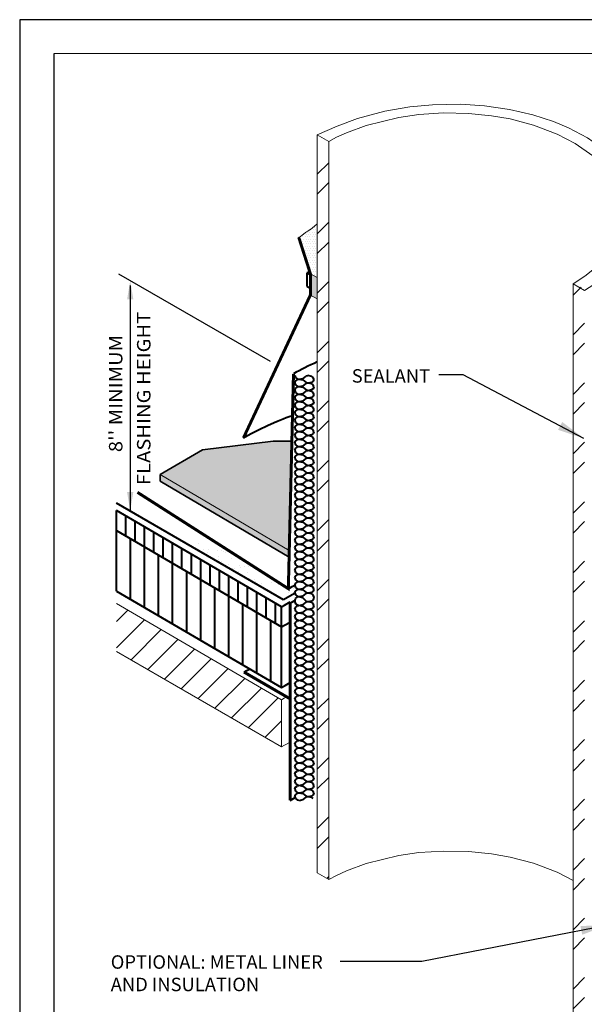
# Model space of a CAD drawing. Units: inches. Extents: x 10 to 18, y 0 to 10.
# Drawn here: x 10 to 13.8, y 3.4 to 10 of the extents above; entities that cross this region are included whole.
import ezdxf

# ---------------------------------------------------------------- set-up
doc = ezdxf.new("R2010")
doc.units = ezdxf.units.IN
doc.header["$MEASUREMENT"] = 0
for name, color, linetype in [('PDF9_PDF2_Geometry', 7, 'Continuous'), ('R-ANNO-DIMS', 3, 'Continuous'), ('R-ANNO-LDRS', 3, 'Continuous'), ('R-ANNO-TEXT', 2, 'Continuous'), ('R-MEMB-FILL-DK', 9, 'Continuous')]:
    doc.layers.add(name, color=color, linetype=linetype)
for name, color, linetype, lineweight in [('R-DECK', 1, 'Continuous', 20), ('R-FBRC', 7, 'Continuous', 5), ('R-INSL', 6, 'Continuous', 40), ('R-MEMB', 3, 'Continuous', 40), ('R-MEMB-MEDM', 6, 'Continuous', 35), ('R-MEMB-PATT', 5, 'Continuous', 25), ('R-PIPE', 7, 'Continuous', 20), ('R-SLNT', 7, 'Continuous', 20), ('R-SLNT-PATT', 5, 'Continuous', 20), ('R-SMTL-MEDM', 4, 'Continuous', 40), ('R-SMTL-THIN', 8, 'Continuous', 9)]:
    doc.layers.add(name, color=color, linetype=linetype, lineweight=lineweight)
doc.styles.add('ARIAL', font='arial.ttf')
doc.styles.get("Standard").update_dxf_attribs({"font": 'arial.ttf'})
doc.dimstyles.new('LEADER', dxfattribs={"dimtxt": 0.09, "dimasz": 0.18, "dimexe": 0.0625, "dimexo": 0.0625, "dimgap": 0.0625, "dimtad": 0, "dimtih": 1, "dimtoh": 1, "dimdec": 4, "dimzin": 0, "dimdsep": 46, "dimlunit": 3, "dimtxsty": 'Standard', "dimcen": 0.09375, "dimadec": 0, "dimazin": 0, "dimtfac": 1, "dimtdec": 4, "dimtofl": 0, "dimtmove": 0, "dimatfit": 3, "dimfxl": 1, "dimtolj": 1, "dimtzin": 0, "dimarcsym": 0})

msp = doc.modelspace()

# ---------------------------------------------------------------- hatches: boundary and pattern name
at = {"layer": 'R-DECK'}
h = msp.add_hatch(dxfattribs=at)
h.set_pattern_fill('ANSI31', color=256, style=0)
h.set_pattern_definition([(45, (9.89716, 0.45307), (-0.0883883, 0.0883883), [])])
h.paths.add_polyline_path([(11.7503, 5.452), (10.6472, 6.0953), (10.6472, 5.7756), (11.7503, 5.1376)])
at = {"layer": 'R-INSL'}
h = msp.add_hatch(dxfattribs=at)
h.set_pattern_fill('ANSI31', color=256, scale=0.5, angle=45, style=0)
h.set_pattern_definition([(90, (9.89716, 0.455943), (-0.0625, 1e-17), [])])
h.paths.add_polyline_path([(10.6472, 6.7182), (10.6472, 6.5832), (11.7503, 5.9398), (11.7503, 6.0748)])
h = msp.add_hatch(dxfattribs=at)
h.set_pattern_fill('ANSI31', color=256, scale=0.75, angle=45, style=0)
h.set_pattern_definition([(90, (9.89716, 0.45594), (-0.09375, 1e-17), [])])
h.paths.add_polyline_path([(10.6472, 6.5832), (10.6472, 6.1782), (11.7503, 5.5348), (11.7503, 5.9398)])
at = {"layer": 'R-MEMB-FILL-DK'}
h = msp.add_hatch(color=256, dxfattribs=at)
h.dxf.hatch_style = 1
h.paths.add_polyline_path([(11.8192, 7.182), (11.6946, 7.182), (11.2219, 7.1226), (10.9396, 6.9586), (11.8017, 6.4511)])
h.paths.add_polyline_path([(10.9396, 6.9586), (10.9396, 6.9136), (11.8007, 6.4067), (11.8017, 6.4511)])
at = {"layer": 'R-MEMB-PATT'}
h = msp.add_hatch(dxfattribs=at)
h.set_pattern_fill('AR-SAND', color=256, scale=0.05, style=0)
h.set_pattern_definition([(37.5, (0.726425, -0.64382), (-0.00314967, 0.0963412), [0, -0.076, 0, -0.085, 0, -0.08125]), (7.5, (0.72643, -0.64382), (0.0884888, 0.1411073), [0, -0.041, 0, -0.0685, 0, -0.02625]), (327.5, (0.664925, -0.64382), (0.1557071, 0.00028295), [0, -0.025, 0, -0.09, 0, -0.1175]), (317.5, (0.66493, -0.64382), (0.1503063, 0.0438838), [0, -0.0125, 0, -0.059, 0, -0.0675])])
h.paths.add_polyline_path([(11.8445, 6.2039), (11.7956, 6.195), (11.2332, 6.5217), (11.1512, 6.475), (11.763, 6.121), (11.8371, 6.1638)])
at = {"layer": 'R-SLNT-PATT'}
h = msp.add_hatch(dxfattribs=at)
h.set_pattern_fill('DOTS', color=256, scale=0.25, style=0)
h.set_pattern_definition([(0, (9.844778, 0.391418), (0.0078125, 0.015625), [0, -0.015625])])
h.paths.add_polyline_path([(11.9878, 8.6358), (11.9539, 8.6062), (11.9262, 8.5855), (11.9162, 8.5819), (11.9097, 8.5768), (11.896, 8.566), (11.8888, 8.5581), (11.8766, 8.5509), (11.865, 8.545), (11.9429, 8.3013), (11.9878, 8.2753)])
msp.add_hatch(color=256, dxfattribs=at).paths.add_polyline_path([(11.9429, 8.1588), (11.9878, 8.1329), (11.9878, 8.2753), (11.9429, 8.3013)])
at = {"layer": 'R-SMTL-THIN'}
h = msp.add_hatch(dxfattribs=at)
h.set_pattern_fill('ANSI32', color=256, scale=0.75, style=0)
h.set_pattern_definition([(45, (9.84478, -0.73413), (-0.198874, 0.198874), []), (45, (9.97736, -0.73413), (-0.198874, 0.198874), [])])
h.paths.add_polyline_path([(13.6983, 8.2424), (13.7759, 8.1976), (13.7759, 3.2619), (13.6983, 3.3067)])
h.paths.add_polyline_path([(11.9878, 9.2299), (12.0654, 9.1851), (12.0654, 4.2495), (11.9878, 4.2942)])

# ---------------------------------------------------------------- linework, layer by layer
at = {"layer": 'PDF9_PDF2_Geometry', "lineweight": 25}
for points in [[(18, 0), (18, 10), (10, 10), (10, 0)], [(10.2287, 9.7719), (10.2275, 0.2275), (17.7751, 0.2275), (17.7713, 9.7731)]]:
    msp.add_lwpolyline(points, close=True, dxfattribs=at)
at = {"layer": 'R-ANNO-LDRS'}
for p, q in [((11.6752, 7.714), (10.6617, 8.299)), ((10.7386, 8.2231), (10.7386, 6.7156))]:
    msp.add_line(p, q, dxfattribs=at)
for points in [[(10.7178, 8.1296), (10.7594, 8.1296), (10.7386, 8.2546)], [(10.7178, 6.8406), (10.7594, 6.8406), (10.7386, 6.7156)]]:
    msp.add_solid(points, dxfattribs=at)
at = {"layer": 'R-DECK'}
for p, q in [((10.6472, 6.0953), (11.7503, 5.452)), ((10.6472, 5.7756), (11.7503, 5.1376)), ((11.7503, 5.1376), (11.7503, 5.452))]:
    msp.add_line(p, q, dxfattribs=at)
for points in [[(11.7503, 5.452), (11.7685, 5.4623), (11.7853, 5.4716)], [(11.7503, 5.1376), (11.7699, 5.1487), (11.8085, 5.1699)]]:
    msp.add_lwpolyline(points, dxfattribs=at)
at = {"layer": 'R-FBRC'}
msp.add_lwpolyline([(10.9396, 6.9586), (11.8017, 6.4511)], dxfattribs=at)
at = {"layer": 'R-INSL'}
for p, q in [((11.84, 7.6206), (11.8445, 7.6078)), ((11.84, 7.5705), (11.8445, 7.5832)), ((11.8445, 7.6078), (11.8553, 7.5992)), ((11.8445, 7.5832), (11.8553, 7.5919)), ((11.8553, 7.5992), (11.8914, 7.592)), ((11.8914, 7.5991), (11.8553, 7.5919)), ((11.8914, 7.5991), (11.9139, 7.617)), ((11.8914, 7.592), (11.9139, 7.574)), ((11.9316, 7.6206), (11.9139, 7.617)), ((11.95, 7.5741), (11.9139, 7.5669)), ((11.9139, 7.574), (11.95, 7.5668)), ((11.9316, 7.6206), (11.95, 7.6169)), ((11.9608, 7.6083), (11.95, 7.6169)), ((11.9608, 7.5828), (11.95, 7.5741)), ((11.9653, 7.5955), (11.9608, 7.6083)), ((11.9653, 7.5955), (11.9608, 7.5828)), ((11.84, 7.5705), (11.8445, 7.5577)), ((11.84, 7.5203), (11.8445, 7.5331)), ((11.84, 7.5203), (11.8445, 7.5076)), ((11.8445, 7.5577), (11.8553, 7.549)), ((11.8445, 7.5331), (11.8553, 7.5417)), ((11.8445, 7.5076), (11.8553, 7.4989)), ((11.8553, 7.549), (11.8914, 7.5418)), ((11.8914, 7.5489), (11.8553, 7.5417)), ((11.8914, 7.5489), (11.9139, 7.5669)), ((11.8914, 7.5418), (11.9139, 7.5239)), ((11.8914, 7.4988), (11.9139, 7.5168)), ((11.95, 7.524), (11.9139, 7.5168)), ((11.9139, 7.5239), (11.95, 7.5167)), ((11.9608, 7.5581), (11.95, 7.5668)), ((11.9608, 7.5326), (11.95, 7.524)), ((11.9608, 7.508), (11.95, 7.5167)), ((11.9653, 7.5454), (11.9608, 7.5581)), ((11.9653, 7.5454), (11.9608, 7.5326)), ((11.9653, 7.4952), (11.9608, 7.508)), ((11.84, 7.4702), (11.8445, 7.4829)), ((11.84, 7.4702), (11.8445, 7.4574)), ((11.8445, 7.4829), (11.8553, 7.4916)), ((11.8445, 7.4574), (11.8553, 7.4488)), ((11.8445, 7.4328), (11.8553, 7.4414)), ((11.8553, 7.4989), (11.8914, 7.4917)), ((11.8914, 7.4988), (11.8553, 7.4916)), ((11.8553, 7.4488), (11.8914, 7.4415)), ((11.8914, 7.4487), (11.8553, 7.4414)), ((11.8914, 7.4917), (11.9139, 7.4737)), ((11.8914, 7.4487), (11.9139, 7.4666)), ((11.8914, 7.4415), (11.9139, 7.4236)), ((11.95, 7.4738), (11.9139, 7.4666)), ((11.9139, 7.4737), (11.95, 7.4665)), ((11.9608, 7.4825), (11.95, 7.4738)), ((11.9608, 7.4579), (11.95, 7.4665)), ((11.9653, 7.4952), (11.9608, 7.4825)), ((11.9653, 7.4451), (11.9608, 7.4579)), ((11.9653, 7.4451), (11.9608, 7.4323)), ((11.84, 7.42), (11.8445, 7.4328)), ((11.84, 7.42), (11.8445, 7.4073)), ((11.84, 7.3699), (11.8445, 7.3826)), ((11.8445, 7.4073), (11.8553, 7.3986)), ((11.8445, 7.3826), (11.8553, 7.3913)), ((11.8553, 7.3986), (11.8914, 7.3914)), ((11.8914, 7.3985), (11.8553, 7.3913)), ((11.8914, 7.3985), (11.9139, 7.4165)), ((11.8914, 7.3914), (11.9139, 7.3734)), ((11.95, 7.4237), (11.9139, 7.4165)), ((11.9139, 7.4236), (11.95, 7.4164)), ((11.9608, 7.4323), (11.95, 7.4237)), ((11.9608, 7.4077), (11.95, 7.4164)), ((11.9608, 7.3822), (11.95, 7.3736)), ((11.9653, 7.395), (11.9608, 7.4077)), ((11.9653, 7.395), (11.9608, 7.3822)), ((11.84, 7.3699), (11.8445, 7.3571)), ((11.84, 7.3197), (11.8445, 7.3325)), ((11.84, 7.3197), (11.8445, 7.307)), ((11.8445, 7.3571), (11.8553, 7.3485)), ((11.8445, 7.3325), (11.8553, 7.3412)), ((11.8553, 7.3485), (11.8914, 7.3413)), ((11.8914, 7.3484), (11.8553, 7.3412)), ((11.8914, 7.3484), (11.9139, 7.3663)), ((11.8914, 7.3413), (11.9139, 7.3233)), ((11.8914, 7.2982), (11.9139, 7.3162)), ((11.95, 7.3736), (11.9139, 7.3663)), ((11.9139, 7.3734), (11.95, 7.3662)), ((11.95, 7.3234), (11.9139, 7.3162)), ((11.9139, 7.3233), (11.95, 7.3161)), ((11.9608, 7.3576), (11.95, 7.3662)), ((11.9608, 7.3321), (11.95, 7.3234)), ((11.9608, 7.3074), (11.95, 7.3161)), ((11.9653, 7.3448), (11.9608, 7.3576)), ((11.9653, 7.3448), (11.9608, 7.3321)), ((11.84, 7.2696), (11.8445, 7.2824)), ((11.84, 7.2696), (11.8445, 7.2568)), ((11.8445, 7.307), (11.8553, 7.2983)), ((11.8445, 7.2824), (11.8553, 7.291)), ((11.8445, 7.2568), (11.8553, 7.2482)), ((11.8553, 7.2983), (11.8914, 7.2911)), ((11.8914, 7.2982), (11.8553, 7.291)), ((11.8553, 7.2482), (11.8914, 7.241)), ((11.8914, 7.2481), (11.8553, 7.2409)), ((11.8914, 7.2911), (11.9139, 7.2732)), ((11.8914, 7.2481), (11.9139, 7.266)), ((11.95, 7.2733), (11.9139, 7.266)), ((11.9139, 7.2732), (11.95, 7.2659)), ((11.9608, 7.2819), (11.95, 7.2733)), ((11.9608, 7.2573), (11.95, 7.2659)), ((11.9653, 7.2947), (11.9608, 7.3074)), ((11.9653, 7.2947), (11.9608, 7.2819)), ((11.9653, 7.2445), (11.9608, 7.2573)), ((11.9653, 7.2445), (11.9608, 7.2318)), ((11.84, 7.2195), (11.8445, 7.2322)), ((11.84, 7.2195), (11.8445, 7.2067)), ((11.84, 7.1693), (11.8445, 7.1821)), ((11.8445, 7.2322), (11.8553, 7.2409)), ((11.8445, 7.2067), (11.8553, 7.1981)), ((11.8445, 7.1821), (11.8553, 7.1907)), ((11.8553, 7.1981), (11.8914, 7.1908)), ((11.8914, 7.1979), (11.8553, 7.1907)), ((11.8914, 7.241), (11.9139, 7.223)), ((11.8914, 7.1979), (11.9139, 7.2159)), ((11.8914, 7.1908), (11.9139, 7.1729)), ((11.95, 7.2231), (11.9139, 7.2159)), ((11.9139, 7.223), (11.95, 7.2158)), ((11.9608, 7.2318), (11.95, 7.2231)), ((11.9608, 7.2072), (11.95, 7.2158)), ((11.9608, 7.1816), (11.95, 7.173)), ((11.9653, 7.1944), (11.9608, 7.2072)), ((11.9653, 7.1944), (11.9608, 7.1816)), ((11.84, 7.1693), (11.8445, 7.1566)), ((11.84, 7.1192), (11.8445, 7.1319)), ((11.84, 7.1192), (11.8445, 7.1064)), ((11.8445, 7.1566), (11.8553, 7.1479)), ((11.8445, 7.1319), (11.8553, 7.1406)), ((11.8553, 7.1479), (11.8914, 7.1407)), ((11.8914, 7.1478), (11.8553, 7.1406)), ((11.8914, 7.1478), (11.9139, 7.1658)), ((11.8914, 7.1407), (11.9139, 7.1227)), ((11.8914, 7.0977), (11.9139, 7.1156)), ((11.95, 7.173), (11.9139, 7.1658)), ((11.9139, 7.1729), (11.95, 7.1657)), ((11.95, 7.1228), (11.9139, 7.1156)), ((11.9139, 7.1227), (11.95, 7.1155)), ((11.9608, 7.157), (11.95, 7.1657)), ((11.9608, 7.1315), (11.95, 7.1228)), ((11.9608, 7.1069), (11.95, 7.1155)), ((11.9653, 7.1442), (11.9608, 7.157)), ((11.9653, 7.1442), (11.9608, 7.1315)), ((11.84, 7.069), (11.8445, 7.0818)), ((11.84, 7.069), (11.8445, 7.0563)), ((11.8445, 7.1064), (11.8553, 7.0978)), ((11.8445, 7.0818), (11.8553, 7.0904)), ((11.8445, 7.0563), (11.8553, 7.0476)), ((11.8553, 7.0978), (11.8914, 7.0906)), ((11.8914, 7.0977), (11.8553, 7.0904)), ((11.8553, 7.0476), (11.8914, 7.0404)), ((11.8914, 7.0475), (11.8553, 7.0403)), ((11.8914, 7.0906), (11.9139, 7.0726)), ((11.8914, 7.0475), (11.9139, 7.0655)), ((11.95, 7.0727), (11.9139, 7.0655)), ((11.9139, 7.0726), (11.95, 7.0654)), ((11.9608, 7.0813), (11.95, 7.0727)), ((11.9608, 7.0567), (11.95, 7.0654)), ((11.9653, 7.0941), (11.9608, 7.1069)), ((11.9653, 7.0941), (11.9608, 7.0813)), ((11.9653, 7.044), (11.9608, 7.0567)), ((11.84, 7.0189), (11.8445, 7.0317)), ((11.84, 7.0189), (11.8445, 7.0061)), ((11.84, 6.9688), (11.8445, 6.9815)), ((11.8445, 7.0317), (11.8553, 7.0403)), ((11.8445, 7.0061), (11.8553, 6.9975)), ((11.8445, 6.9815), (11.8553, 6.9902)), ((11.8553, 6.9975), (11.8914, 6.9903)), ((11.8914, 6.9974), (11.8553, 6.9902)), ((11.8914, 7.0404), (11.9139, 7.0224)), ((11.8914, 6.9974), (11.9139, 7.0153)), ((11.8914, 6.9903), (11.9139, 6.9723)), ((11.95, 7.0226), (11.9139, 7.0153)), ((11.9139, 7.0224), (11.95, 7.0152)), ((11.9608, 7.0312), (11.95, 7.0226)), ((11.9608, 7.0066), (11.95, 7.0152)), ((11.9608, 6.9811), (11.95, 6.9724)), ((11.9653, 7.044), (11.9608, 7.0312)), ((11.9653, 6.9938), (11.9608, 7.0066)), ((11.9653, 6.9938), (11.9608, 6.9811)), ((11.84, 6.9688), (11.8445, 6.956)), ((11.84, 6.9186), (11.8445, 6.9314)), ((11.84, 6.9186), (11.8445, 6.9058)), ((11.8445, 6.956), (11.8553, 6.9473)), ((11.8445, 6.9314), (11.8553, 6.94)), ((11.8553, 6.9473), (11.8914, 6.9401)), ((11.8914, 6.9472), (11.8553, 6.94)), ((11.8914, 6.9472), (11.9139, 6.9652)), ((11.8914, 6.9401), (11.9139, 6.9222)), ((11.8914, 6.8971), (11.9139, 6.9151)), ((11.95, 6.9724), (11.9139, 6.9652)), ((11.9139, 6.9723), (11.95, 6.9651)), ((11.95, 6.9223), (11.9139, 6.9151)), ((11.9139, 6.9222), (11.95, 6.9149)), ((11.9608, 6.9564), (11.95, 6.9651)), ((11.9608, 6.9309), (11.95, 6.9223)), ((11.9608, 6.9063), (11.95, 6.9149)), ((11.9653, 6.9437), (11.9608, 6.9564)), ((11.9653, 6.9437), (11.9608, 6.9309)), ((11.84, 6.8685), (11.8445, 6.8812)), ((11.84, 6.8685), (11.8445, 6.8557)), ((11.8445, 6.9058), (11.8553, 6.8972)), ((11.8445, 6.8812), (11.8553, 6.8899)), ((11.8445, 6.8557), (11.8553, 6.8471)), ((11.8553, 6.8972), (11.8914, 6.89)), ((11.8914, 6.8971), (11.8553, 6.8899)), ((11.8914, 6.89), (11.9139, 6.872)), ((11.8914, 6.8469), (11.9139, 6.8649)), ((11.95, 6.8721), (11.9139, 6.8649)), ((11.9139, 6.872), (11.95, 6.8648)), ((11.9608, 6.8808), (11.95, 6.8721)), ((11.9608, 6.8562), (11.95, 6.8648)), ((11.9653, 6.8935), (11.9608, 6.9063)), ((11.9653, 6.8935), (11.9608, 6.8808)), ((11.9653, 6.8434), (11.9608, 6.8562)), ((11.84, 6.8183), (11.8445, 6.8311)), ((11.84, 6.8183), (11.8445, 6.8056)), ((11.8445, 6.8311), (11.8553, 6.8397)), ((11.8445, 6.8056), (11.8553, 6.7969)), ((11.8445, 6.7809), (11.8553, 6.7896)), ((11.8553, 6.8471), (11.8914, 6.8398)), ((11.8914, 6.8469), (11.8553, 6.8397)), ((11.8553, 6.7969), (11.8914, 6.7897)), ((11.8914, 6.7968), (11.8553, 6.7896)), ((11.8914, 6.8398), (11.9139, 6.8219)), ((11.8914, 6.7968), (11.9139, 6.8148)), ((11.8914, 6.7897), (11.9139, 6.7717)), ((11.95, 6.822), (11.9139, 6.8148)), ((11.9139, 6.8219), (11.95, 6.8147)), ((11.9608, 6.8306), (11.95, 6.822)), ((11.9608, 6.806), (11.95, 6.8147)), ((11.9653, 6.8434), (11.9608, 6.8306)), ((11.9653, 6.7933), (11.9608, 6.806)), ((11.9653, 6.7933), (11.9608, 6.7805)), ((11.7503, 6.0748), (10.6472, 6.7182)), ((11.84, 6.7682), (11.8445, 6.7809)), ((11.84, 6.7682), (11.8445, 6.7554)), ((11.84, 6.718), (11.8445, 6.7308)), ((11.84, 6.718), (11.8445, 6.7053)), ((11.8445, 6.7554), (11.8553, 6.7468)), ((11.8445, 6.7308), (11.8553, 6.7394)), ((11.8553, 6.7468), (11.8914, 6.7396)), ((11.8914, 6.7467), (11.8553, 6.7394)), ((11.8914, 6.7467), (11.9139, 6.7646)), ((11.8914, 6.7396), (11.9139, 6.7216)), ((11.95, 6.7718), (11.9139, 6.7646)), ((11.9139, 6.7717), (11.95, 6.7645)), ((11.95, 6.7217), (11.9139, 6.7145)), ((11.9139, 6.7216), (11.95, 6.7144)), ((11.9608, 6.7805), (11.95, 6.7718)), ((11.9608, 6.7559), (11.95, 6.7645)), ((11.9608, 6.7304), (11.95, 6.7217)), ((11.9653, 6.7431), (11.9608, 6.7559)), ((11.9653, 6.7431), (11.9608, 6.7304)), ((11.84, 6.6679), (11.8445, 6.6807)), ((11.84, 6.6679), (11.8445, 6.6551)), ((11.8445, 6.7053), (11.8553, 6.6966)), ((11.8445, 6.6807), (11.8553, 6.6893)), ((11.8445, 6.6551), (11.8553, 6.6465)), ((11.8553, 6.6966), (11.8914, 6.6894)), ((11.8914, 6.6965), (11.8553, 6.6893)), ((11.8914, 6.6965), (11.9139, 6.7145)), ((11.8914, 6.6894), (11.9139, 6.6715)), ((11.8914, 6.6464), (11.9139, 6.6643)), ((11.95, 6.6716), (11.9139, 6.6643)), ((11.9139, 6.6715), (11.95, 6.6642)), ((11.9608, 6.7057), (11.95, 6.7144)), ((11.9608, 6.6802), (11.95, 6.6716)), ((11.9608, 6.6556), (11.95, 6.6642)), ((11.9653, 6.693), (11.9608, 6.7057)), ((11.9653, 6.693), (11.9608, 6.6802)), ((11.9653, 6.6428), (11.9608, 6.6556)), ((11.84, 6.6178), (11.8445, 6.6305)), ((11.84, 6.6178), (11.8445, 6.605)), ((11.8445, 6.6305), (11.8553, 6.6392)), ((11.8445, 6.605), (11.8553, 6.5963)), ((11.8445, 6.5804), (11.8553, 6.589)), ((11.8553, 6.6465), (11.8914, 6.6393)), ((11.8914, 6.6464), (11.8553, 6.6392)), ((11.8553, 6.5963), (11.8914, 6.5891)), ((11.8914, 6.5962), (11.8553, 6.589)), ((11.8914, 6.6393), (11.9139, 6.6213)), ((11.8914, 6.5962), (11.9139, 6.6142)), ((11.8914, 6.5891), (11.9139, 6.5712)), ((11.95, 6.6214), (11.9139, 6.6142)), ((11.9139, 6.6213), (11.95, 6.6141)), ((11.9608, 6.6301), (11.95, 6.6214)), ((11.9608, 6.6054), (11.95, 6.6141)), ((11.9653, 6.6428), (11.9608, 6.6301)), ((11.9653, 6.5927), (11.9608, 6.6054)), ((11.9653, 6.5927), (11.9608, 6.5799)), ((10.6472, 6.5832), (11.7503, 5.9398)), ((11.84, 6.5676), (11.8445, 6.5804)), ((11.84, 6.5676), (11.8445, 6.5549)), ((11.84, 6.5175), (11.8445, 6.5302)), ((11.8445, 6.5549), (11.8553, 6.5462)), ((11.8445, 6.5302), (11.8553, 6.5389)), ((11.8553, 6.5462), (11.8914, 6.539)), ((11.8914, 6.5461), (11.8553, 6.5389)), ((11.8914, 6.5461), (11.9139, 6.5641)), ((11.8914, 6.539), (11.9139, 6.521)), ((11.95, 6.5713), (11.9139, 6.5641)), ((11.9139, 6.5712), (11.95, 6.564)), ((11.95, 6.5211), (11.9139, 6.5139)), ((11.9139, 6.521), (11.95, 6.5138)), ((11.9608, 6.5799), (11.95, 6.5713)), ((11.9608, 6.5553), (11.95, 6.564)), ((11.9608, 6.5298), (11.95, 6.5211)), ((11.9653, 6.5425), (11.9608, 6.5553)), ((11.9653, 6.5425), (11.9608, 6.5298)), ((11.84, 6.5175), (11.8445, 6.5047)), ((11.84, 6.4673), (11.8445, 6.4801)), ((11.84, 6.4673), (11.8445, 6.4546)), ((11.8445, 6.5047), (11.8553, 6.4961)), ((11.8445, 6.4801), (11.8553, 6.4887)), ((11.8445, 6.4546), (11.8553, 6.4459)), ((11.8553, 6.4961), (11.8914, 6.4888)), ((11.8914, 6.496), (11.8553, 6.4887)), ((11.8914, 6.496), (11.9139, 6.5139)), ((11.8914, 6.4888), (11.9139, 6.4709)), ((11.8914, 6.4458), (11.9139, 6.4638)), ((11.95, 6.471), (11.9139, 6.4638)), ((11.9139, 6.4709), (11.95, 6.4637)), ((11.9608, 6.5052), (11.95, 6.5138)), ((11.9608, 6.4796), (11.95, 6.471)), ((11.9608, 6.455), (11.95, 6.4637)), ((11.9653, 6.4924), (11.9608, 6.5052)), ((11.9653, 6.4924), (11.9608, 6.4796)), ((11.9653, 6.4423), (11.9608, 6.455)), ((11.84, 6.4172), (11.8445, 6.4299)), ((11.84, 6.4172), (11.8445, 6.4044)), ((11.8445, 6.4299), (11.8553, 6.4386)), ((11.8445, 6.4044), (11.8553, 6.3958)), ((11.8445, 6.3798), (11.8553, 6.3885)), ((11.8553, 6.4459), (11.8914, 6.4387)), ((11.8914, 6.4458), (11.8553, 6.4386)), ((11.8553, 6.3958), (11.8914, 6.3886)), ((11.8914, 6.3957), (11.8553, 6.3885)), ((11.8914, 6.4387), (11.9139, 6.4207)), ((11.8914, 6.3957), (11.9139, 6.4136)), ((11.8914, 6.3886), (11.9139, 6.3706)), ((11.95, 6.4209), (11.9139, 6.4136)), ((11.9139, 6.4207), (11.95, 6.4135)), ((11.9608, 6.4295), (11.95, 6.4209)), ((11.9608, 6.4049), (11.95, 6.4135)), ((11.9653, 6.4423), (11.9608, 6.4295)), ((11.9653, 6.3921), (11.9608, 6.4049)), ((11.9653, 6.3921), (11.9608, 6.3794)), ((11.84, 6.367), (11.8445, 6.3798)), ((11.84, 6.367), (11.8445, 6.3543)), ((11.84, 6.3169), (11.8445, 6.3297)), ((11.8445, 6.3543), (11.8553, 6.3456)), ((11.8445, 6.3297), (11.8553, 6.3383)), ((11.8553, 6.3456), (11.8914, 6.3384)), ((11.8914, 6.3455), (11.8553, 6.3383)), ((11.8914, 6.3455), (11.9139, 6.3635)), ((11.8914, 6.3384), (11.9139, 6.3205)), ((11.95, 6.3707), (11.9139, 6.3635)), ((11.9139, 6.3706), (11.95, 6.3634)), ((11.9608, 6.3794), (11.95, 6.3707)), ((11.9608, 6.3547), (11.95, 6.3634)), ((11.9608, 6.3292), (11.95, 6.3206)), ((11.9653, 6.342), (11.9608, 6.3547)), ((11.9653, 6.342), (11.9608, 6.3292)), ((11.84, 6.3169), (11.8445, 6.3041)), ((11.84, 6.2668), (11.8445, 6.2795)), ((11.84, 6.2668), (11.8445, 6.254)), ((11.8445, 6.3041), (11.8553, 6.2955)), ((11.8445, 6.2795), (11.8553, 6.2882)), ((11.8553, 6.2955), (11.8914, 6.2883)), ((11.8914, 6.2954), (11.8553, 6.2882)), ((11.8914, 6.2954), (11.9139, 6.3133)), ((11.8914, 6.2883), (11.9139, 6.2703)), ((11.8914, 6.2452), (11.9139, 6.2632)), ((11.95, 6.3206), (11.9139, 6.3133)), ((11.9139, 6.3205), (11.95, 6.3132)), ((11.95, 6.2704), (11.9139, 6.2632)), ((11.9139, 6.2703), (11.95, 6.2631)), ((11.9608, 6.3046), (11.95, 6.3132)), ((11.9608, 6.2791), (11.95, 6.2704)), ((11.9608, 6.2544), (11.95, 6.2631)), ((11.9653, 6.2918), (11.9608, 6.3046)), ((11.9653, 6.2918), (11.9608, 6.2791)), ((11.84, 6.2166), (11.8445, 6.2294)), ((11.84, 6.2166), (11.8445, 6.2039)), ((11.8445, 6.254), (11.8553, 6.2454)), ((11.8445, 6.2294), (11.8553, 6.238)), ((11.8445, 6.2039), (11.8553, 6.1952)), ((11.8553, 6.2454), (11.8914, 6.2381)), ((11.8914, 6.2452), (11.8553, 6.238)), ((11.8553, 6.1952), (11.8914, 6.188)), ((11.8914, 6.1951), (11.8553, 6.1879)), ((11.8914, 6.2381), (11.9139, 6.2202)), ((11.8914, 6.1951), (11.9139, 6.2131)), ((11.95, 6.2203), (11.9139, 6.2131)), ((11.9139, 6.2202), (11.95, 6.213)), ((11.9608, 6.2289), (11.95, 6.2203)), ((11.9608, 6.2043), (11.95, 6.213)), ((11.9653, 6.2417), (11.9608, 6.2544)), ((11.9653, 6.2417), (11.9608, 6.2289)), ((11.9653, 6.1915), (11.9608, 6.2043)), ((11.9653, 6.1915), (11.9608, 6.1788)), ((10.6472, 6.1782), (11.7503, 5.5348)), ((11.84, 6.1665), (11.8445, 6.1792)), ((11.84, 6.1665), (11.8445, 6.1537)), ((11.8408, 6.1188), (11.8445, 6.1291)), ((11.8445, 6.1792), (11.8553, 6.1879)), ((11.8445, 6.1537), (11.8553, 6.1451)), ((11.8445, 6.1291), (11.8553, 6.1377)), ((11.8553, 6.1451), (11.89, 6.1354)), ((11.8914, 6.145), (11.8553, 6.1377)), ((11.89, 6.1354), (11.9139, 6.1112)), ((11.8914, 6.188), (11.9139, 6.17)), ((11.8914, 6.145), (11.9139, 6.1629)), ((11.95, 6.1701), (11.9139, 6.1629)), ((11.9139, 6.17), (11.95, 6.1628)), ((11.9608, 6.1788), (11.95, 6.1701)), ((11.9608, 6.1542), (11.95, 6.1628)), ((11.9642, 6.1267), (11.9593, 6.1188)), ((11.9653, 6.1414), (11.9608, 6.1542)), ((11.9653, 6.1414), (11.9642, 6.1267)), ((11.84, 6.1077), (11.8408, 6.1188)), ((11.84, 6.1077), (11.8445, 6.0949)), ((11.84, 6.0575), (11.8445, 6.0703)), ((11.84, 6.0575), (11.8445, 6.0448)), ((11.8445, 6.0949), (11.8553, 6.0863)), ((11.8445, 6.0703), (11.8553, 6.0789)), ((11.8553, 6.0863), (11.8914, 6.079)), ((11.8914, 6.0861), (11.8553, 6.0789)), ((11.8914, 6.0861), (11.9139, 6.1041)), ((11.8914, 6.079), (11.9139, 6.0611)), ((11.95, 6.1113), (11.9139, 6.1041)), ((11.9139, 6.1112), (11.95, 6.104)), ((11.95, 6.0612), (11.9139, 6.054)), ((11.9139, 6.0611), (11.95, 6.0539)), ((11.9593, 6.1188), (11.95, 6.1113)), ((11.9608, 6.0954), (11.95, 6.104)), ((11.9608, 6.0698), (11.95, 6.0612)), ((11.9653, 6.0826), (11.9608, 6.0954)), ((11.9653, 6.0826), (11.9608, 6.0698)), ((11.84, 6.0074), (11.8445, 6.0201)), ((11.84, 6.0074), (11.8445, 5.9946)), ((11.8445, 6.0448), (11.8553, 6.0361)), ((11.8445, 6.0201), (11.8553, 6.0288)), ((11.8445, 5.9946), (11.8553, 5.986)), ((11.8553, 6.0361), (11.8914, 6.0289)), ((11.8914, 6.036), (11.8553, 6.0288)), ((11.8914, 6.036), (11.9139, 6.054)), ((11.8914, 6.0289), (11.9139, 6.0109)), ((11.8914, 5.9859), (11.9139, 6.0038)), ((11.95, 6.011), (11.9139, 6.0038)), ((11.9139, 6.0109), (11.95, 6.0037)), ((11.9608, 6.0452), (11.95, 6.0539)), ((11.9608, 6.0197), (11.95, 6.011)), ((11.9608, 5.9951), (11.95, 6.0037)), ((11.9653, 6.0325), (11.9608, 6.0452)), ((11.9653, 6.0325), (11.9608, 6.0197)), ((11.9653, 5.9823), (11.9608, 5.9951)), ((11.84, 5.9572), (11.8445, 5.97)), ((11.84, 5.9572), (11.8445, 5.9445)), ((11.8445, 5.97), (11.8553, 5.9786)), ((11.8445, 5.9445), (11.8553, 5.9358)), ((11.8445, 5.9199), (11.8553, 5.9285)), ((11.8553, 5.986), (11.8914, 5.9788)), ((11.8914, 5.9859), (11.8553, 5.9786)), ((11.8553, 5.9358), (11.8914, 5.9286)), ((11.8914, 5.9357), (11.8553, 5.9285)), ((11.8914, 5.9788), (11.9139, 5.9608)), ((11.8914, 5.9357), (11.9139, 5.9537)), ((11.8914, 5.9286), (11.9139, 5.9107)), ((11.95, 5.9609), (11.9139, 5.9537)), ((11.9139, 5.9608), (11.95, 5.9536)), ((11.9608, 5.9696), (11.95, 5.9609)), ((11.9608, 5.9449), (11.95, 5.9536)), ((11.9653, 5.9823), (11.9608, 5.9696)), ((11.9653, 5.9322), (11.9608, 5.9449)), ((11.9653, 5.9322), (11.9608, 5.9194)), ((11.84, 5.9071), (11.8445, 5.9199)), ((11.84, 5.9071), (11.8445, 5.8943)), ((11.84, 5.857), (11.8445, 5.8697)), ((11.8445, 5.8943), (11.8553, 5.8857)), ((11.8445, 5.8697), (11.8553, 5.8784)), ((11.8553, 5.8857), (11.8914, 5.8785)), ((11.8914, 5.8856), (11.8553, 5.8784)), ((11.8914, 5.8856), (11.9139, 5.9035)), ((11.8914, 5.8785), (11.9139, 5.8605)), ((11.95, 5.9108), (11.9139, 5.9035)), ((11.9139, 5.9107), (11.95, 5.9034)), ((11.95, 5.8606), (11.9139, 5.8534)), ((11.9139, 5.8605), (11.95, 5.8533)), ((11.9608, 5.9194), (11.95, 5.9108)), ((11.9608, 5.8948), (11.95, 5.9034)), ((11.9608, 5.8693), (11.95, 5.8606)), ((11.9653, 5.882), (11.9608, 5.8948)), ((11.9653, 5.882), (11.9608, 5.8693)), ((11.84, 5.857), (11.8445, 5.8442)), ((11.84, 5.8068), (11.8445, 5.8196)), ((11.84, 5.8068), (11.8445, 5.7941)), ((11.8445, 5.8442), (11.8553, 5.8355)), ((11.8445, 5.8196), (11.8553, 5.8282)), ((11.8445, 5.7941), (11.8553, 5.7854)), ((11.8553, 5.8355), (11.8914, 5.8283)), ((11.8914, 5.8354), (11.8553, 5.8282)), ((11.8914, 5.8354), (11.9139, 5.8534)), ((11.8914, 5.8283), (11.9139, 5.8104)), ((11.8914, 5.7853), (11.9139, 5.8033)), ((11.95, 5.8105), (11.9139, 5.8033)), ((11.9139, 5.8104), (11.95, 5.8032)), ((11.9608, 5.8446), (11.95, 5.8533)), ((11.9608, 5.8191), (11.95, 5.8105)), ((11.9608, 5.7945), (11.95, 5.8032)), ((11.9653, 5.8319), (11.9608, 5.8446)), ((11.9653, 5.8319), (11.9608, 5.8191)), ((11.9653, 5.7817), (11.9608, 5.7945)), ((11.84, 5.7567), (11.8445, 5.7694)), ((11.84, 5.7567), (11.8445, 5.7439)), ((11.8445, 5.7694), (11.8553, 5.7781)), ((11.8445, 5.7439), (11.8553, 5.7353)), ((11.8553, 5.7854), (11.8914, 5.7782)), ((11.8914, 5.7853), (11.8553, 5.7781)), ((11.8553, 5.7353), (11.8914, 5.728)), ((11.8914, 5.7352), (11.8553, 5.7279)), ((11.8914, 5.7782), (11.9139, 5.7602)), ((11.8914, 5.7352), (11.9139, 5.7531)), ((11.95, 5.7603), (11.9139, 5.7531)), ((11.9139, 5.7602), (11.95, 5.753)), ((11.9608, 5.769), (11.95, 5.7603)), ((11.9608, 5.7444), (11.95, 5.753)), ((11.9653, 5.7817), (11.9608, 5.769)), ((11.9653, 5.7316), (11.9608, 5.7444)), ((11.9653, 5.7316), (11.9608, 5.7188)), ((11.84, 5.7065), (11.8445, 5.7193)), ((11.84, 5.7065), (11.8445, 5.6938)), ((11.84, 5.6564), (11.8445, 5.6691)), ((11.8445, 5.7193), (11.8553, 5.7279)), ((11.8445, 5.6938), (11.8553, 5.6851)), ((11.8445, 5.6691), (11.8553, 5.6778)), ((11.8553, 5.6851), (11.8914, 5.6779)), ((11.8914, 5.685), (11.8553, 5.6778)), ((11.8914, 5.728), (11.9139, 5.7101)), ((11.8914, 5.685), (11.9139, 5.703)), ((11.8914, 5.6779), (11.9139, 5.6599)), ((11.95, 5.7102), (11.9139, 5.703)), ((11.9139, 5.7101), (11.95, 5.7029)), ((11.9608, 5.7188), (11.95, 5.7102)), ((11.9608, 5.6942), (11.95, 5.7029)), ((11.9608, 5.6687), (11.95, 5.6601)), ((11.9653, 5.6815), (11.9608, 5.6942)), ((11.9653, 5.6815), (11.9608, 5.6687)), ((11.84, 5.6564), (11.8445, 5.6436)), ((11.84, 5.6062), (11.8445, 5.619)), ((11.84, 5.6062), (11.8445, 5.5935)), ((11.8445, 5.6436), (11.8553, 5.635)), ((11.8445, 5.619), (11.8553, 5.6277)), ((11.8553, 5.635), (11.8914, 5.6278)), ((11.8914, 5.6349), (11.8553, 5.6277)), ((11.8914, 5.6349), (11.9139, 5.6528)), ((11.8914, 5.6278), (11.9139, 5.6098)), ((11.8914, 5.5847), (11.9139, 5.6027)), ((11.95, 5.6601), (11.9139, 5.6528)), ((11.9139, 5.6599), (11.95, 5.6527)), ((11.95, 5.6099), (11.9139, 5.6027)), ((11.9139, 5.6098), (11.95, 5.6026)), ((11.9608, 5.6441), (11.95, 5.6527)), ((11.9608, 5.6186), (11.95, 5.6099)), ((11.9608, 5.5939), (11.95, 5.6026)), ((11.9653, 5.6313), (11.9608, 5.6441)), ((11.9653, 5.6313), (11.9608, 5.6186)), ((11.84, 5.5561), (11.8445, 5.5689)), ((11.84, 5.5561), (11.8445, 5.5433)), ((11.8445, 5.5935), (11.8553, 5.5848)), ((11.8445, 5.5689), (11.8553, 5.5775)), ((11.8445, 5.5433), (11.8553, 5.5347)), ((11.8553, 5.5848), (11.8914, 5.5776)), ((11.8914, 5.5847), (11.8553, 5.5775)), ((11.8553, 5.5347), (11.8914, 5.5275)), ((11.8914, 5.5346), (11.8553, 5.5274)), ((11.8914, 5.5776), (11.9139, 5.5597)), ((11.8914, 5.5346), (11.9139, 5.5526)), ((11.95, 5.5598), (11.9139, 5.5526)), ((11.9139, 5.5597), (11.95, 5.5524)), ((11.9608, 5.5684), (11.95, 5.5598)), ((11.9608, 5.5438), (11.95, 5.5524)), ((11.9653, 5.5812), (11.9608, 5.5939)), ((11.9653, 5.5812), (11.9608, 5.5684)), ((11.9653, 5.531), (11.9608, 5.5438)), ((11.9653, 5.531), (11.9608, 5.5183)), ((11.84, 5.506), (11.8445, 5.5187)), ((11.84, 5.506), (11.8445, 5.4932)), ((11.84, 5.4558), (11.8445, 5.4686)), ((11.8445, 5.5187), (11.8553, 5.5274)), ((11.8445, 5.4932), (11.8553, 5.4846)), ((11.8445, 5.4686), (11.8553, 5.4772)), ((11.8553, 5.4846), (11.8914, 5.4773)), ((11.8914, 5.4844), (11.8553, 5.4772)), ((11.8914, 5.5275), (11.9139, 5.5095)), ((11.8914, 5.4844), (11.9139, 5.5024)), ((11.8914, 5.4773), (11.9139, 5.4594)), ((11.95, 5.5096), (11.9139, 5.5024)), ((11.9139, 5.5095), (11.95, 5.5023)), ((11.9608, 5.5183), (11.95, 5.5096)), ((11.9608, 5.4937), (11.95, 5.5023)), ((11.9608, 5.4681), (11.95, 5.4595)), ((11.9653, 5.4809), (11.9608, 5.4937)), ((11.9653, 5.4809), (11.9608, 5.4681)), ((11.84, 5.4558), (11.8445, 5.4431)), ((11.84, 5.4057), (11.8445, 5.4184)), ((11.84, 5.4057), (11.8445, 5.3929)), ((11.8445, 5.4431), (11.8553, 5.4344)), ((11.8445, 5.4184), (11.8553, 5.4271)), ((11.8553, 5.4344), (11.8914, 5.4272)), ((11.8914, 5.4343), (11.8553, 5.4271)), ((11.8914, 5.4343), (11.9139, 5.4523)), ((11.8914, 5.4272), (11.9139, 5.4092)), ((11.8914, 5.3842), (11.9139, 5.4021)), ((11.95, 5.4595), (11.9139, 5.4523)), ((11.9139, 5.4594), (11.95, 5.4522)), ((11.95, 5.4093), (11.9139, 5.4021)), ((11.9139, 5.4092), (11.95, 5.402)), ((11.9608, 5.4435), (11.95, 5.4522)), ((11.9608, 5.418), (11.95, 5.4093)), ((11.9608, 5.3934), (11.95, 5.402)), ((11.9653, 5.4307), (11.9608, 5.4435)), ((11.9653, 5.4307), (11.9608, 5.418)), ((11.84, 5.3555), (11.8445, 5.3683)), ((11.84, 5.3555), (11.8445, 5.3428)), ((11.8445, 5.3929), (11.8553, 5.3843)), ((11.8445, 5.3683), (11.8553, 5.3769)), ((11.8445, 5.3428), (11.8553, 5.3341)), ((11.8553, 5.3843), (11.8914, 5.3771)), ((11.8914, 5.3842), (11.8553, 5.3769)), ((11.8553, 5.3341), (11.8914, 5.3269)), ((11.8914, 5.334), (11.8553, 5.3268)), ((11.8914, 5.3771), (11.9139, 5.3591)), ((11.8914, 5.334), (11.9139, 5.352)), ((11.95, 5.3592), (11.9139, 5.352)), ((11.9139, 5.3591), (11.95, 5.3519)), ((11.9608, 5.3678), (11.95, 5.3592)), ((11.9608, 5.3432), (11.95, 5.3519)), ((11.9653, 5.3806), (11.9608, 5.3934)), ((11.9653, 5.3806), (11.9608, 5.3678)), ((11.9653, 5.3305), (11.9608, 5.3432)), ((11.84, 5.3054), (11.8445, 5.3182)), ((11.84, 5.3054), (11.8445, 5.2926)), ((11.84, 5.2553), (11.8445, 5.268)), ((11.8445, 5.3182), (11.8553, 5.3268)), ((11.8445, 5.2926), (11.8553, 5.284)), ((11.8445, 5.268), (11.8553, 5.2767)), ((11.8553, 5.284), (11.8914, 5.2768)), ((11.8914, 5.2839), (11.8553, 5.2767)), ((11.8914, 5.3269), (11.9139, 5.3089)), ((11.8914, 5.2839), (11.9139, 5.3018)), ((11.8914, 5.2768), (11.9139, 5.2588)), ((11.95, 5.3091), (11.9139, 5.3018)), ((11.9139, 5.3089), (11.95, 5.3017)), ((11.9608, 5.3177), (11.95, 5.3091)), ((11.9608, 5.2931), (11.95, 5.3017)), ((11.9608, 5.2676), (11.95, 5.2589)), ((11.9653, 5.3305), (11.9608, 5.3177)), ((11.9653, 5.2803), (11.9608, 5.2931)), ((11.9653, 5.2803), (11.9608, 5.2676)), ((11.84, 5.2553), (11.8445, 5.2425)), ((11.84, 5.2051), (11.8445, 5.2179)), ((11.84, 5.2051), (11.8445, 5.1923)), ((11.8445, 5.2425), (11.8553, 5.2338)), ((11.8445, 5.2179), (11.8553, 5.2265)), ((11.8553, 5.2338), (11.8914, 5.2266)), ((11.8914, 5.2337), (11.8553, 5.2265)), ((11.8914, 5.2337), (11.9139, 5.2517)), ((11.8914, 5.2266), (11.9139, 5.2087)), ((11.8914, 5.1836), (11.9139, 5.2016)), ((11.95, 5.2589), (11.9139, 5.2517)), ((11.9139, 5.2588), (11.95, 5.2516)), ((11.95, 5.2088), (11.9139, 5.2016)), ((11.9139, 5.2087), (11.95, 5.2014)), ((11.9608, 5.2429), (11.95, 5.2516)), ((11.9608, 5.2174), (11.95, 5.2088)), ((11.9653, 5.2302), (11.9608, 5.2429)), ((11.9653, 5.2302), (11.9608, 5.2174)), ((11.84, 5.155), (11.8445, 5.1677)), ((11.84, 5.155), (11.8445, 5.1422)), ((11.8445, 5.1923), (11.8553, 5.1837)), ((11.8445, 5.1677), (11.8553, 5.1764)), ((11.8445, 5.1422), (11.8553, 5.1336)), ((11.8553, 5.1837), (11.8914, 5.1765)), ((11.8914, 5.1836), (11.8553, 5.1764)), ((11.8914, 5.1765), (11.9139, 5.1585)), ((11.8914, 5.1334), (11.9139, 5.1514)), ((11.95, 5.1586), (11.9139, 5.1514)), ((11.9139, 5.1585), (11.95, 5.1513)), ((11.9608, 5.1928), (11.95, 5.2014)), ((11.9608, 5.1673), (11.95, 5.1586)), ((11.9608, 5.1427), (11.95, 5.1513)), ((11.9653, 5.18), (11.9608, 5.1928)), ((11.9653, 5.18), (11.9608, 5.1673)), ((11.9653, 5.1299), (11.9608, 5.1427)), ((11.84, 5.1048), (11.8445, 5.1176)), ((11.84, 5.1048), (11.8445, 5.0921)), ((11.8445, 5.1176), (11.8553, 5.1262)), ((11.8445, 5.0921), (11.8553, 5.0834)), ((11.8445, 5.0674), (11.8553, 5.0761)), ((11.8553, 5.1336), (11.8914, 5.1263)), ((11.8914, 5.1334), (11.8553, 5.1262)), ((11.8553, 5.0834), (11.8914, 5.0762)), ((11.8914, 5.0833), (11.8553, 5.0761)), ((11.8914, 5.1263), (11.9139, 5.1084)), ((11.8914, 5.0833), (11.9139, 5.1013)), ((11.8914, 5.0762), (11.9139, 5.0582)), ((11.95, 5.1085), (11.9139, 5.1013)), ((11.9139, 5.1084), (11.95, 5.1012)), ((11.9608, 5.1171), (11.95, 5.1085)), ((11.9608, 5.0925), (11.95, 5.1012)), ((11.9653, 5.1299), (11.9608, 5.1171)), ((11.9653, 5.0798), (11.9608, 5.0925)), ((11.9653, 5.0798), (11.9608, 5.067)), ((11.84, 5.0547), (11.8445, 5.0674)), ((11.84, 5.0547), (11.8445, 5.0419)), ((11.84, 5.0045), (11.8445, 5.0173)), ((11.84, 5.0045), (11.8445, 4.9918)), ((11.8445, 5.0419), (11.8553, 5.0333)), ((11.8445, 5.0173), (11.8553, 5.0259)), ((11.8553, 5.0333), (11.8914, 5.0261)), ((11.8914, 5.0332), (11.8553, 5.0259)), ((11.8914, 5.0332), (11.9139, 5.0511)), ((11.8914, 5.0261), (11.9139, 5.0081)), ((11.95, 5.0583), (11.9139, 5.0511)), ((11.9139, 5.0582), (11.95, 5.051)), ((11.95, 5.0082), (11.9139, 5.001)), ((11.9139, 5.0081), (11.95, 5.0009)), ((11.9608, 5.067), (11.95, 5.0583)), ((11.9608, 5.0424), (11.95, 5.051)), ((11.9608, 5.0169), (11.95, 5.0082)), ((11.9653, 5.0296), (11.9608, 5.0424)), ((11.9653, 5.0296), (11.9608, 5.0169)), ((11.84, 4.9544), (11.8445, 4.9672)), ((11.84, 4.9544), (11.8445, 4.9416)), ((11.8445, 4.9918), (11.8553, 4.9831)), ((11.8445, 4.9672), (11.8553, 4.9758)), ((11.8445, 4.9416), (11.8553, 4.933)), ((11.8553, 4.9831), (11.8914, 4.9759)), ((11.8914, 4.983), (11.8553, 4.9758)), ((11.8914, 4.983), (11.9139, 5.001)), ((11.8914, 4.9759), (11.9139, 4.958)), ((11.8914, 4.9329), (11.9139, 4.9508)), ((11.95, 4.9581), (11.9139, 4.9508)), ((11.9139, 4.958), (11.95, 4.9507)), ((11.9608, 4.9922), (11.95, 5.0009)), ((11.9608, 4.9667), (11.95, 4.9581)), ((11.9608, 4.9421), (11.95, 4.9507)), ((11.9653, 4.9795), (11.9608, 4.9922)), ((11.9653, 4.9795), (11.9608, 4.9667)), ((11.9653, 4.9293), (11.9608, 4.9421)), ((11.84, 4.9043), (11.8445, 4.917)), ((11.84, 4.9043), (11.8445, 4.8915)), ((11.8445, 4.917), (11.8553, 4.9257)), ((11.8445, 4.8915), (11.8553, 4.8828)), ((11.8445, 4.8669), (11.8553, 4.8755)), ((11.8553, 4.933), (11.8914, 4.9258)), ((11.8914, 4.9329), (11.8553, 4.9257)), ((11.8553, 4.8828), (11.8914, 4.8756)), ((11.8914, 4.8827), (11.8553, 4.8755)), ((11.8914, 4.9258), (11.9139, 4.9078)), ((11.8914, 4.8827), (11.9139, 4.9007)), ((11.8914, 4.8756), (11.9139, 4.8577)), ((11.95, 4.9079), (11.9139, 4.9007)), ((11.9139, 4.9078), (11.95, 4.9006)), ((11.9608, 4.9166), (11.95, 4.9079)), ((11.9608, 4.8919), (11.95, 4.9006)), ((11.9653, 4.9293), (11.9608, 4.9166)), ((11.9653, 4.8792), (11.9608, 4.8919)), ((11.9653, 4.8792), (11.9608, 4.8664)), ((11.84, 4.8541), (11.8445, 4.8669)), ((11.84, 4.8541), (11.8445, 4.8414)), ((11.84, 4.804), (11.8445, 4.8167)), ((11.8445, 4.8414), (11.8553, 4.8327)), ((11.8445, 4.8167), (11.8553, 4.8254)), ((11.8553, 4.8327), (11.8914, 4.8255)), ((11.8914, 4.8326), (11.8553, 4.8254)), ((11.8914, 4.8326), (11.9139, 4.8506)), ((11.8914, 4.8255), (11.9139, 4.8075)), ((11.95, 4.8578), (11.9139, 4.8506)), ((11.9139, 4.8577), (11.95, 4.8505)), ((11.95, 4.8076), (11.9139, 4.8004)), ((11.9139, 4.8075), (11.95, 4.8003)), ((11.9608, 4.8664), (11.95, 4.8578)), ((11.9608, 4.8418), (11.95, 4.8505)), ((11.9608, 4.8163), (11.95, 4.8076)), ((11.9653, 4.829), (11.9608, 4.8418)), ((11.9653, 4.829), (11.9608, 4.8163)), ((11.84, 4.804), (11.8445, 4.7912)), ((11.8445, 4.7912), (11.8553, 4.7826)), ((11.8553, 4.7826), (11.8736, 4.7789)), ((11.8914, 4.7825), (11.8736, 4.7789)), ((11.8914, 4.7825), (11.9139, 4.8004)), ((11.9608, 4.7917), (11.95, 4.8003))]:
    msp.add_line(p, q, dxfattribs=at)
for points in [[(11.7503, 5.5348), (11.7503, 6.0748), (11.7699, 6.086), (11.8085, 6.1072)], [(11.7503, 5.9398), (11.7699, 5.951), (11.8085, 5.9722)], [(11.7503, 5.5348), (11.7749, 5.5488), (11.8085, 5.5672)]]:
    msp.add_lwpolyline(points, dxfattribs=at)
at = {"layer": 'R-MEMB'}
for p, q in [((11.763, 6.121), (10.6471, 6.7667)), ((11.8371, 6.1638), (11.763, 6.121))]:
    msp.add_line(p, q, dxfattribs=at)
at = {"layer": 'R-MEMB-MEDM'}
for points in [[(10.9396, 6.9136), (10.9396, 6.9586), (11.2219, 7.1226), (11.6946, 7.182), (11.8192, 7.182)], [(10.9396, 6.9136), (11.8007, 6.4067)]]:
    msp.add_lwpolyline(points, dxfattribs=at)
at = {"layer": 'R-PIPE'}
for p, q in [((11.9878, 4.2942), (11.9878, 9.2299)), ((12.0654, 9.1851), (11.9878, 9.2299)), ((12.0654, 4.2495), (12.0654, 9.1851)), ((13.6983, 3.3067), (13.6983, 8.2337)), ((13.7759, 8.1889), (13.6983, 8.2337)), ((11.9878, 4.2942), (12.0654, 4.2495))]:
    msp.add_line(p, q, dxfattribs=at)
for points in [[(13.7759, 8.1889), (13.8744, 8.2529), (14.0084, 8.3737), (14.0902, 8.4902), (14.1309, 8.5918), (14.1423, 8.7624), (14.0966, 8.9075), (14.0389, 8.9994), (13.9096, 9.1302), (13.7958, 9.2095), (13.6685, 9.2765), (13.5675, 9.3184), (13.4308, 9.3627), (13.2746, 9.3989), (13.1074, 9.4234), (12.9465, 9.4341), (12.7589, 9.4316), (12.7589, 9.4316), (12.6077, 9.4177), (12.4402, 9.3891), (12.2587, 9.3403), (12.1224, 9.2887), (11.9878, 9.2299)], [(13.6983, 8.2337), (13.7779, 8.2846), (13.8638, 8.3542), (13.9425, 8.4411), (13.9867, 8.5101), (14.0241, 8.6036), (14.0381, 8.7085), (14.0255, 8.8056), (13.9874, 8.9032), (13.9228, 8.9985), (13.8311, 9.0892), (13.7126, 9.1725), (13.5919, 9.2353), (13.4333, 9.2954), (13.2783, 9.336), (13.1544, 9.3578), (12.9987, 9.3735), (12.8334, 9.3766), (12.6671, 9.366), (12.5336, 9.3469), (12.3161, 9.2933), (12.1844, 9.2443), (12.1179, 9.2134), (12.0654, 9.1851)], [(13.6983, 4.2443), (13.5919, 4.2996), (13.4333, 4.3597), (13.2783, 4.4003), (13.1544, 4.4221), (12.9987, 4.4378), (12.8334, 4.441), (12.6671, 4.4303), (12.5336, 4.4113), (12.3161, 4.3577), (12.1844, 4.3086), (12.1179, 4.2777), (12.0654, 4.2495)]]:
    msp.add_lwpolyline(points, dxfattribs=at)
at = {"layer": 'R-SLNT'}
for p, q in [((11.896, 8.566), (11.8888, 8.5581)), ((11.9097, 8.5768), (11.896, 8.566)), ((11.9162, 8.5819), (11.9097, 8.5768)), ((11.9262, 8.5855), (11.9162, 8.5819)), ((11.9539, 8.6062), (11.9262, 8.5855)), ((11.8766, 8.5509), (11.865, 8.545)), ((11.865, 8.545), (11.9429, 8.3013)), ((11.8888, 8.5581), (11.8766, 8.5509)), ((11.9429, 8.3013), (11.9878, 8.2753)), ((11.9429, 8.1588), (11.9878, 8.1329))]:
    msp.add_line(p, q, dxfattribs=at)
msp.add_lwpolyline([(11.9539, 8.6062), (11.9878, 8.6358)], dxfattribs=at)
at = {"layer": 'R-SMTL-MEDM'}
for p, q in [((11.9204, 8.2168), (11.9204, 8.3068)), ((11.9204, 8.3068), (11.9429, 8.2938)), ((11.9429, 8.3013), (11.9429, 8.1588)), ((11.9429, 8.2938), (11.9429, 8.2038)), ((11.9204, 8.2168), (11.9429, 8.2038))]:
    msp.add_line(p, q, dxfattribs=at)
at = {"layer": 'R-SMTL-MEDM', "const_width": 0.02}
for points in [[(11.865, 8.545), (11.9429, 8.3013), (11.9429, 8.1588), (11.4955, 7.2033)], [(10.7868, 6.8395), (11.7956, 6.195), (11.8299, 7.6317)], [(11.8085, 4.7795), (11.8085, 6.0992)], [(11.4992, 5.6375), (11.8085, 5.4579)]]:
    msp.add_lwpolyline(points, dxfattribs=at)
at = {"layer": 'R-SMTL-MEDM'}
for points in [[(11.4955, 7.2033), (11.5236, 7.2192), (11.5511, 7.2342), (11.5787, 7.2486), (11.6008, 7.2598), (11.6562, 7.2864), (11.7009, 7.3065), (11.7284, 7.3182), (11.7619, 7.332), (11.7806, 7.3394), (11.8006, 7.3472), (11.8233, 7.3541)], [(11.7956, 6.195), (11.8209, 6.2093), (11.8391, 6.219)], [(11.8085, 6.0992), (11.8339, 6.1135), (11.8407, 6.1172)], [(11.4999, 5.6371), (11.5176, 5.6472), (11.5354, 5.6571)], [(11.8085, 4.7795), (11.8301, 4.7917), (11.842, 4.7982)]]:
    msp.add_lwpolyline(points, dxfattribs=at)
for centre, major_axis, start_param in [((12.885, 7.7499), (-1.3641, 0), 5.474725), ((12.917, 7.004), (-1.5374, 0), 5.361387)]:
    msp.add_ellipse(centre, major_axis=major_axis, ratio=0.57735, start_param=start_param, end_param=5.497787, dxfattribs=at)

# ---------------------------------------------------------------- texts
at = {"layer": 'R-ANNO-DIMS', "style": 'ARIAL', "width": 1.1}
for s, p in [('FLASHING HEIGHT', (10.8741, 6.888)), ("8'' MINIMUM", (10.6865, 7.108))]:
    msp.add_text(s, height=0.09, rotation=90, dxfattribs=at).set_placement(p)
at = {"layer": 'R-ANNO-TEXT', "char_height": 0.09, "attachment_point": 1, "style": 'ARIAL'}
for s, insert, width in [('SEALANT', (12.2192, 7.663), 0.8134), ('OPTIONAL: METAL LINER AND INSULATION ', (10.6085, 3.7437), 1.644813)]:
    msp.add_mtext(s, dxfattribs=dict(at, insert=insert, width=width))

# ---------------------------------------------------------------- leaders
at = {"layer": 'R-ANNO-LDRS'}
for points in [[(13.7715, 7.1997), (12.9638, 7.6253), (12.8024, 7.6253)], [(13.9308, 3.945), (12.687, 3.7018), (12.1421, 3.7018)]]:
    msp.add_leader(points, dimstyle='LEADER', dxfattribs=at)

doc.saveas('drawing.dxf')
